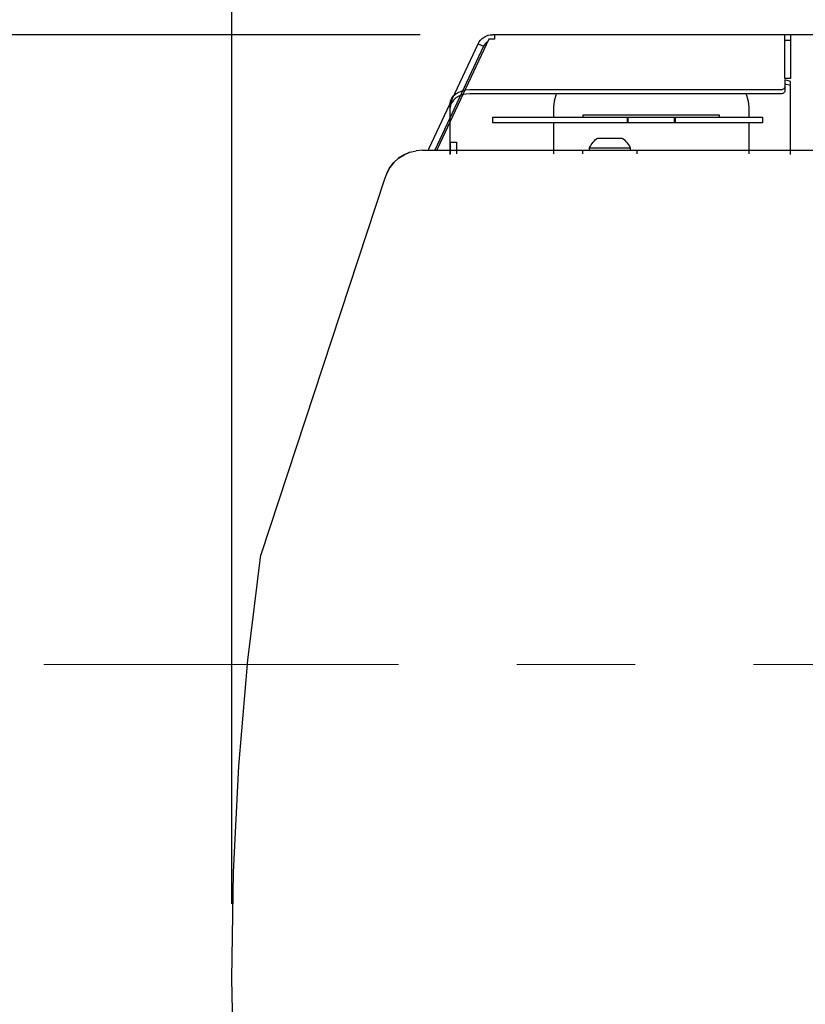
# Model space of a CAD drawing. Units: millimetres. Extents: x 261 to 6201, y 235 to 4435.
# Drawn here: x 1036 to 1247, y 3565 to 3829 of the extents above; entities that cross this region are included whole.
import ezdxf

# ---------------------------------------------------------------- set-up
doc = ezdxf.new("R2010")
doc.units = ezdxf.units.MM
doc.header["$LTSCALE"] = 5
doc.linetypes.add('CENTER', pattern=[50.8, 31.75, -6.35, 6.35, -6.35])
doc.layers.add('_0-2_', color=7, linetype='Continuous')
doc.layers.add('中心線', color=1, linetype='CENTER', lineweight=15)
doc.layers.add('寸法線', color=3, linetype='Continuous', lineweight=15)
doc.styles.add('japanese', font='romans.shx', dxfattribs={"bigfont": 'bigfont.shx'})
doc.dimstyles.new('KIHON', dxfattribs={"dimscale": 10, "dimtxt": 4, "dimasz": 4, "dimexe": 0, "dimexo": 2, "dimgap": 1, "dimtad": 1, "dimdec": 0, "dimdsep": 46, "dimtxsty": 'japanese', "dimblk": 'OPEN30', "dimcen": 2.5, "dimadec": 0, "dimazin": 0, "dimtfac": 1, "dimtdec": 0, "dimtmove": 0, "dimatfit": 0, "dimfxl": 1, "dimarcsym": 0})

# ---------------------------------------------------------------- blocks, each defined once
blk = doc.blocks.new('_Open30')
at = {"color": 0, "linetype": 'ByBlock', "lineweight": -2}
for p, q in [((-1, 0.2679), (0, 0)), ((0, 0), (-1, -0.2679)), ((0, 0), (-1, 0))]:
    blk.add_line(p, q, dxfattribs=at)
blk = doc.blocks.new('*D4')
at = {"layer": 'Defpoints', "color": 0, "linetype": 'Continuous'}
for p in [(1150.88, 3825.15), (835.84, 3370.15), (1343.92, 3370.15)]:
    blk.add_point(p, dxfattribs=at)
at = {"layer": '寸法線', "color": 0, "linetype": 'Continuous', "lineweight": -2}
for p, q in [((1130.88, 3825.15), (835.84, 3825.15)), ((835.84, 3785.15), (835.84, 3410.15)), ((1323.92, 3370.15), (835.84, 3370.15))]:
    blk.add_line(p, q, dxfattribs=at)
at = {"layer": '寸法線', "color": 0, "linetype": 'Continuous', "lineweight": -2, "xscale": 40, "yscale": 40, "zscale": 40}
for p, rotation in [((835.84, 3825.15), 90), ((835.84, 3370.15), 270)]:
    blk.add_blockref('_Open30', p, dxfattribs=dict(at, rotation=rotation))
at = {"layer": '寸法線', "color": 0, "linetype": 'Continuous', "insert": (805.84, 3597.65), "char_height": 40, "attachment_point": 5, "rotation": 90, "style": 'japanese'}
blk.add_mtext('455', dxfattribs=at)
blk = doc.blocks.new('*D5')
at = {"layer": 'Defpoints', "color": 0, "linetype": 'Continuous'}
for p in [(928.31, 3825.15), (1163.44, 3825.15), (1042.48, 3656.15)]:
    blk.add_point(p, dxfattribs=at)
at = {"layer": '寸法線', "color": 0, "linetype": 'Continuous', "lineweight": -2}
for p, q in [((1143.44, 3825.15), (928.31, 3825.15)), ((928.31, 3696.15), (928.31, 3785.15)), ((1022.48, 3656.15), (928.31, 3656.15))]:
    blk.add_line(p, q, dxfattribs=at)
at = {"layer": '寸法線', "color": 0, "linetype": 'Continuous', "lineweight": -2, "xscale": 40, "yscale": 40, "zscale": 40}
for p, rotation in [((928.31, 3825.15), 90), ((928.31, 3656.15), 270)]:
    blk.add_blockref('_Open30', p, dxfattribs=dict(at, rotation=rotation))
at = {"layer": '寸法線', "color": 0, "linetype": 'Continuous', "insert": (898.31, 3740.65), "char_height": 40, "attachment_point": 5, "rotation": 90, "style": 'japanese'}
blk.add_mtext('169', dxfattribs=at)
blk = doc.blocks.new('*D17')
at = {"layer": 'Defpoints', "color": 0, "linetype": 'Continuous'}
for p in [(1594.92, 3898.41), (1092.92, 3571.93), (1594.92, 3571.93)]:
    blk.add_point(p, dxfattribs=at)
at = {"layer": '寸法線', "color": 0, "linetype": 'Continuous', "lineweight": -2}
for p, q in [((1092.92, 3591.93), (1092.92, 3898.41)), ((1132.92, 3898.41), (1554.92, 3898.41)), ((1594.92, 3591.93), (1594.92, 3898.41))]:
    blk.add_line(p, q, dxfattribs=at)
at = {"layer": '寸法線', "color": 0, "linetype": 'Continuous', "lineweight": -2, "xscale": 40, "yscale": 40, "zscale": 40, "rotation": 180}
blk.add_blockref('_Open30', (1092.92, 3898.41), dxfattribs=at)
at = {"layer": '寸法線', "color": 0, "linetype": 'Continuous', "lineweight": -2, "xscale": 40, "yscale": 40, "zscale": 40}
blk.add_blockref('_Open30', (1594.92, 3898.41), dxfattribs=at)
at = {"layer": '寸法線', "color": 0, "linetype": 'Continuous', "insert": (1343.92, 3928.41), "char_height": 40, "attachment_point": 5, "style": 'japanese'}
blk.add_mtext('502', dxfattribs=at)

msp = doc.modelspace()

# ---------------------------------------------------------------- linework, layer by layer
at = {"layer": '_0-2_', "color": 5, "linetype": 'Continuous'}
for p, q in [((1161.8347759, 3823.9129842), (1148.743072, 3795.9515255)), ((1159.008926, 3822.7213041), (1159.306846, 3823.2349809)), ((1159.306846, 3823.2349809), (1159.6665453, 3823.717925)), ((1159.6665453, 3823.717925), (1160.0878669, 3824.1293682)), ((1160.0878669, 3824.1293682), (1160.570811, 3824.4887539)), ((1160.570811, 3824.4887539), (1161.0948366, 3824.7766387)), ((1161.0948366, 3824.7766387), (1161.6497519, 3824.9817331)), ((1161.4134543, 3823.1528177), (1161.1153774, 3822.9370609)), ((1161.5161583, 3823.2142833), (1161.4134543, 3823.1528177)), ((1161.6497519, 3824.9817331), (1162.2355568, 3825.1052915)), ((1163.3555793, 3823.9129842), (1161.8347759, 3823.9129842)), ((1162.2355568, 3825.1052915), (1162.8315536, 3825.1466867)), ((1525.0115619, 3825.1466867), (1162.8315536, 3825.1466867)), ((1163.3555793, 3825.1466867), (1163.3555793, 3823.9129842)), ((1241.2587845, 3813.369751), (1241.2587845, 3825.1466867)), ((1242.8412103, 3823.5636338), (1241.2587845, 3823.5636338)), ((1242.8412103, 3825.1466867), (1242.8412103, 3813.369751)), ((1145.8863325, 3794.6776821), (1159.008926, 3822.7213041)), ((1160.4475662, 3822.053336), (1147.3841546, 3794.1466867)), ((1159.008926, 3822.7213041), (1160.4475662, 3822.053336)), ((1160.6324334, 3822.3719536), (1160.4475662, 3822.053336)), ((1160.858539, 3822.6698737), (1160.6324334, 3822.3719536)), ((1161.1153774, 3822.9370609), (1160.858539, 3822.6698737)), ((1242.8412103, 3813.369751), (1241.2587845, 3813.369751)), ((1242.8412103, 3812.6302821), (1241.2587845, 3813.0003302)), ((1241.2587845, 3813.0003302), (1241.2587845, 3810.0198754)), ((1242.8412103, 3792.9716979), (1242.8412103, 3812.6302821)), ((1153.8380511, 3809.7633506), (1154.74216, 3810.112701)), ((1154.74216, 3810.112701), (1155.7287457, 3810.3284578)), ((1155.7287457, 3810.3284578), (1156.7664482, 3810.3999587)), ((1156.7664482, 3810.3999587), (1240.2002276, 3810.3999587)), ((1240.2002276, 3810.3999587), (1240.4057924, 3810.4106211)), ((1240.4057924, 3810.4106211), (1240.6113572, 3810.4513891)), ((1240.6113572, 3810.4513891), (1240.7860325, 3810.5235171)), ((1240.7860325, 3810.5235171), (1240.9503589, 3810.6163427)), ((1240.9503589, 3810.6163427), (1241.0737605, 3810.7292387)), ((1241.0737605, 3810.7292387), (1241.1764645, 3810.8521699)), ((1241.1764645, 3810.8521699), (1241.2380869, 3810.9964259)), ((1241.2380869, 3809.8762466), (1241.1764645, 3809.7326178)), ((1241.2380869, 3810.9964259), (1241.2587845, 3811.1400547)), ((1241.2587845, 3810.0198754), (1241.2380869, 3809.8762466)), ((1242.8412103, 3811.5101028), (1241.2587845, 3811.8801508)), ((1151.4948316, 3806.6699998), (1151.5976924, 3807.3994335)), ((1151.5976924, 3807.3994335), (1151.8956125, 3808.0981344)), ((1151.8956125, 3808.0981344), (1152.3889053, 3808.7353697)), ((1152.3889053, 3807.6151903), (1151.8956125, 3806.9785823)), ((1152.3889053, 3808.7353697), (1153.0364894, 3809.3004769)), ((1153.0364894, 3808.1809248), (1152.3889053, 3807.6151903)), ((1153.0364894, 3809.3004769), (1153.8380511, 3809.7633506)), ((1153.8380511, 3808.6532065), (1153.0364894, 3808.1809248)), ((1154.74216, 3808.9925217), (1153.8380511, 3808.6532065)), ((1155.7287457, 3809.2082785), (1154.74216, 3808.9925217)), ((1156.7664482, 3809.2804065), (1155.7287457, 3809.2082785)), ((1240.2002276, 3809.2804065), (1156.7664482, 3809.2804065)), ((1179.3455135, 3807.3172703), (1179.1915359, 3805.6733789)), ((1179.8284575, 3808.8896609), (1179.3455135, 3807.3172703)), ((1179.9930976, 3809.2804065), (1179.8284575, 3808.8896609)), ((1230.8284473, 3809.2804065), (1230.9929306, 3808.8896609)), ((1230.9929306, 3808.8896609), (1231.4758746, 3807.3172703)), ((1231.4758746, 3807.3172703), (1231.6403578, 3805.6733789)), ((1240.4057924, 3809.2904417), (1240.2002276, 3809.2804065)), ((1240.6113572, 3809.3318369), (1240.4057924, 3809.2904417)), ((1240.7860325, 3809.4033377), (1240.6113572, 3809.3318369)), ((1240.9503589, 3809.4961634), (1240.7860325, 3809.4033377)), ((1241.0737605, 3809.6090594), (1240.9503589, 3809.4961634)), ((1241.1764645, 3809.7326178), (1241.0737605, 3809.6090594)), ((1151.4948316, 3792.9716979), (1151.4948316, 3806.6699998)), ((1151.5976924, 3806.2798814), (1151.4948316, 3805.5498205)), ((1151.8956125, 3806.9785823), (1151.5976924, 3806.2798814)), ((1179.1915359, 3805.6733789), (1179.1915359, 3803.0429018)), ((1231.6403578, 3805.6733789), (1231.6403578, 3803.0429018)), ((1162.9424873, 3803.0429018), (1235.3293918, 3803.0429018)), ((1162.9424873, 3801.4598488), (1162.9424873, 3803.0429018)), ((1223.7381073, 3803.5666139), (1187.0834376, 3803.5666139)), ((1187.0834376, 3803.5666139), (1187.0834376, 3803.0429018)), ((1198.9933397, 3803.0429018), (1198.9933397, 3801.4598488)), ((1199.1989045, 3803.0429018), (1199.1989045, 3801.4598488)), ((1211.6328324, 3801.4598488), (1211.6328324, 3803.0429018)), ((1211.8383972, 3803.0429018), (1211.8383972, 3801.4598488)), ((1223.7381073, 3803.0429018), (1223.7381073, 3803.5666139)), ((1235.3293918, 3803.0429018), (1235.3293918, 3801.4598488)), ((1235.3293918, 3801.4598488), (1162.9424873, 3801.4598488)), ((1179.1915359, 3801.4598488), (1179.1915359, 3793.1466867)), ((1231.6403578, 3801.4598488), (1231.6403578, 3793.1466867)), ((1189.8271243, 3796.2808055), (1190.1148523, 3796.5994231)), ((1190.1148523, 3796.5994231), (1190.4333131, 3796.8973432)), ((1190.4333131, 3796.8973432), (1190.7621228, 3797.1645304)), ((1190.7621228, 3797.1645304), (1191.121822, 3797.41102)), ((1191.121822, 3797.41102), (1197.5443508, 3797.41102)), ((1197.5443508, 3797.41102), (1197.8937012, 3797.1645304)), ((1197.8937012, 3797.1645304), (1198.2328596, 3796.8973432)), ((1198.2328596, 3796.8973432), (1198.5411285, 3796.5994231)), ((1198.5411285, 3796.5994231), (1198.8392053, 3796.2808055)), ((1140.6661463, 3793.5916147), (1142.3410841, 3794.0024307)), ((1144.0469115, 3794.1466867), (1142.3308921, 3794.0024307)), ((1144.0469115, 3794.1466867), (1284.2125814, 3794.1466867)), ((1145.628698, 3794.1466867), (1145.8863325, 3794.6776821)), ((1148.1059936, 3794.5848565), (1147.9067149, 3794.1466867)), ((1148.445152, 3795.304255), (1148.1059936, 3794.5848565)), ((1148.743072, 3795.9515255), (1148.445152, 3795.304255)), ((1151.61839, 3793.1466867), (1151.61839, 3796.3008759)), ((1151.61839, 3796.3008759), (1153.190467, 3796.3008759)), ((1153.190467, 3796.3008759), (1153.190467, 3793.1466867)), ((1201.6959448, 3794.0918772), (1186.9600359, 3794.0918772)), ((1186.9600359, 3794.0918772), (1186.9600359, 3793.1466867)), ((1188.902161, 3794.8319733), (1189.0975338, 3795.2220918)), ((1188.902161, 3794.0918772), (1188.902161, 3794.8319733)), ((1188.902161, 3794.8319733), (1199.753663, 3794.8319733)), ((1189.0975338, 3795.2220918), (1189.3132906, 3795.5921398)), ((1189.3132906, 3795.5921398), (1189.559937, 3795.9515255)), ((1189.559937, 3795.9515255), (1189.8271243, 3796.2808055)), ((1198.8392053, 3796.2808055), (1199.1063925, 3795.9515255)), ((1199.1063925, 3795.9515255), (1199.3426902, 3795.5921398)), ((1199.3426902, 3795.5921398), (1199.558447, 3795.2220918)), ((1199.558447, 3795.2220918), (1199.753663, 3794.8319733)), ((1199.753663, 3794.8319733), (1199.753663, 3794.0918772)), ((1201.6959448, 3793.1466867), (1201.6959448, 3794.0918772)), ((1137.6654644, 3791.9985265), (1136.3913074, 3790.8476144)), ((1136.3913074, 3790.8476144), (1137.6654644, 3791.9884913)), ((1139.1041045, 3792.9236466), (1137.6654644, 3791.9985265)), ((1137.6654644, 3791.9884913), (1139.1041045, 3792.9129842)), ((1140.6763383, 3793.5916147), (1139.1041045, 3792.9236466)), ((1139.1041045, 3792.9129842), (1140.6661463, 3793.5916147)), ((1135.3225585, 3789.5223406), (1134.4799152, 3788.0321132)), ((1134.4799152, 3788.0321132), (1135.3225585, 3789.5116782)), ((1136.3913074, 3790.8476144), (1135.3225585, 3789.5223406)), ((1135.3225585, 3789.5116782), (1136.3913074, 3790.8476144)), ((1133.8942672, 3786.4189547), (1100.6902147, 3685.5670741)), ((1134.4799152, 3788.0321132), (1133.8942672, 3786.4189547)), ((1097.1962399, 3657.2972853), (1100.6900579, 3685.5670741)), ((1094.7507868, 3628.8844948), (1097.1962399, 3657.2972853)), ((1093.3119898, 3600.429682), (1094.7507868, 3628.8844948)), ((1092.9215578, 3571.9341012), (1093.3119898, 3600.429682)), ((1093.5380955, 3543.4491827), (1092.9215578, 3571.9341012))]:
    msp.add_line(p, q, dxfattribs=at)
at = {"layer": '中心線'}
msp.add_line((1645.6485717, 3656.1466867), (1042.4792454, 3656.1466867), dxfattribs=at)

# ---------------------------------------------------------------- dimensions: what is measured, and where the dimension line sits
at = {"layer": '寸法線', "linetype": 'Continuous'}
dim = msp.add_linear_dim(base=(1594.9215577803, 3898.4141687329), p1=(1092.9215577803, 3571.9341011651), p2=(1594.9215577803, 3571.9341011651), dimstyle='KIHON', override={"dimdec": 6}, dxfattribs=at)
dim.commit()
dim.dimension.update_dxf_attribs({"geometry": '*D17', "text_midpoint": (1343.9215577803, 3928.4141687329)})
for base, p1, p2, picture, middle in [((835.8359508, 3370.1466867), (1150.878294, 3825.1466867), (1343.9215578, 3370.1466867), '*D4', (805.8359508, 3597.6466867)), ((928.3143841, 3825.1466867), (1042.4792454, 3656.1466867), (1163.4381517, 3825.1466867), '*D5', (898.3143841, 3740.6466867))]:
    dim = msp.add_linear_dim(base=base, p1=p1, p2=p2, angle=90, dimstyle='KIHON', override={"dimdec": 6}, dxfattribs=at)
    dim.commit()
    dim.dimension.update_dxf_attribs({"geometry": picture, "text_midpoint": middle})

doc.saveas('drawing.dxf')
